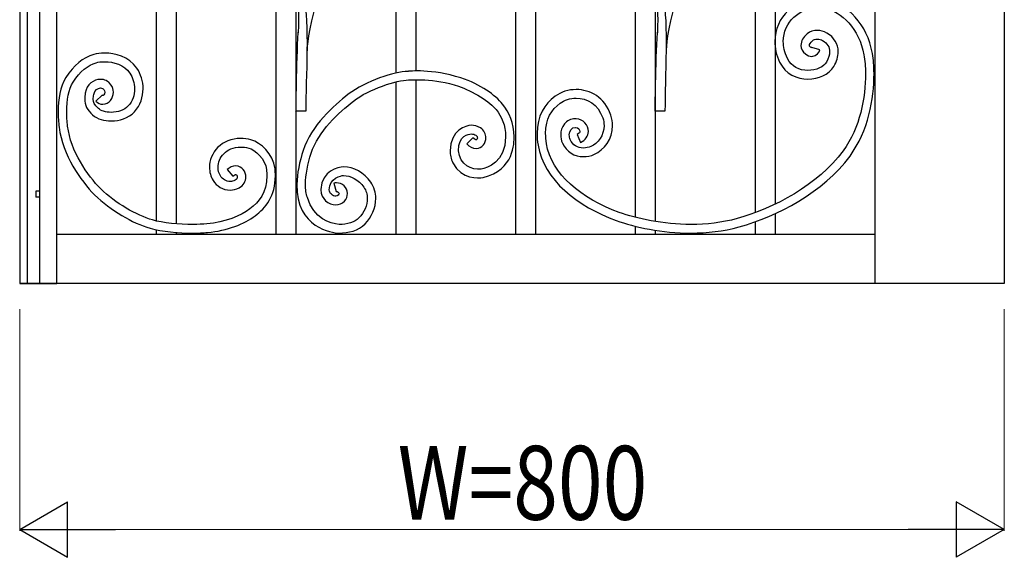
# Model space of a CAD drawing. Units: millimetres. Extents: x 0 to 8410, y 0 to 5940.
# Drawn here: x 5391 to 6191, y 3523 to 3959 of the extents above; entities that cross this region are included whole.
import ezdxf

# ---------------------------------------------------------------- set-up
doc = ezdxf.new("R2010")
doc.units = ezdxf.units.MM
doc.layers.add('YKK_A1', color=4, linetype='Continuous', lineweight=30)
doc.layers.add('YKK_D', color=6, linetype='Continuous', lineweight=13)
doc.styles.add('text-b', font='extslim2.shx', dxfattribs={"width": 0.8, "bigfont": 'extfont2.shx'})

msp = doc.modelspace()

# ---------------------------------------------------------------- linework, layer by layer
at = {"layer": 'YKK_A1'}
for p, q in [((6191.02, 5025), (6191.02, 3745)), ((6086.01, 3745), (6086.01, 4983.64)), ((5391.01, 4930), (5391.01, 3745)), ((5421.01, 3745), (5421.01, 4930)), ((5397.01, 4915), (5397.01, 3745)), ((5407.01, 4915), (5407.01, 3745)), ((6004.72, 4515.07), (6004.72, 3809.37)), ((5988.73, 3802.54), (5988.73, 4511.29)), ((5599.42, 3784.99), (5599.42, 4395)), ((5615.41, 4395), (5615.41, 3784.99)), ((5793.99, 3784.99), (5793.99, 4395)), ((5809.98, 4395), (5809.98, 3784.99)), ((5891.27, 3798.65), (5891.27, 4395)), ((5907.27, 4395), (5907.27, 3795.31)), ((5502.13, 3795.7), (5502.13, 4345)), ((5518.13, 4345), (5518.13, 3793.42)), ((5696.7, 3915.88), (5696.7, 4262.44)), ((5712.7, 4260.65), (5712.7, 3917.59)), ((5696.7, 3784.99), (5696.7, 3908.7)), ((5712.7, 3910.47), (5712.7, 3784.99)), ((5407.01, 3820), (5404.01, 3820)), ((5404.01, 3820), (5404.01, 3815)), ((5407.01, 3815), (5404.01, 3815)), ((6004.72, 3801.64), (6004.72, 3784.99)), ((5988.73, 3784.99), (5988.73, 3795.1)), ((5421.14, 3784.99), (6086.01, 3784.99)), ((5502.13, 3784.99), (5502.13, 3788.54)), ((5503.11, 3788.42), (5503.16, 3788.46)), ((5518.13, 3786.5), (5518.13, 3784.99)), ((5518.32, 3786.5), (5518.37, 3786.44)), ((5541.77, 3784.99), (5600.33, 3784.99)), ((5600.33, 3784.99), (5650.94, 3784.99)), ((5670.94, 3784.99), (5697.93, 3784.99)), ((5891.27, 3784.99), (5891.27, 3791.44)), ((5907.27, 3788.22), (5907.27, 3784.99)), ((6086.93, 3745), (5391.01, 3745)), ((5391.01, 3745), (5421.01, 3745)), ((5419.3, 3745), (5391.15, 3745)), ((5419.3, 3745), (5419.91, 3745)), ((6087.3, 3745), (6086.93, 3745)), ((6191, 3745), (6087.14, 3745))]:
    msp.add_line(p, q, dxfattribs=at)
for points, knots in [([(5615.42, 3990.84), (5618.63, 3985.05), (5620.61, 3979.64), (5621.92, 3975.05), (5626.31, 3959.6), (5623.42, 3911.46), (5623.42, 3885)], [0, 0, 0, 0, 1, 1, 1, 2, 2, 2, 2]), ([(5638.33, 3989.58), (5634.51, 3981.99), (5632.69, 3975.86), (5629.92, 3965.92), (5623.99, 3944.68), (5624.39, 3933.31), (5624.29, 3931.79)], [0, 0, 0, 0, 1, 1, 1, 2, 2, 2, 2]), ([(5907.27, 3990.84), (5910.48, 3985.05), (5912.47, 3979.64), (5913.78, 3975.05), (5918.17, 3959.6), (5915.27, 3911.46), (5915.27, 3885)], [0, 0, 0, 0, 1, 1, 1, 2, 2, 2, 2]), ([(5930.19, 3989.58), (5926.37, 3981.99), (5924.55, 3975.86), (5921.77, 3965.92), (5915.85, 3944.68), (5916.25, 3933.31), (5916.15, 3931.79)], [0, 0, 0, 0, 1, 1, 1, 2, 2, 2, 2]), ([(6039.65, 3976.13), (6039.65, 3976.13), (6039.65, 3976.13), (6039.65, 3976.13), (6021.3, 3976.1), (6004.53, 3961.52), (6004.48, 3941.64)], [9, 9, 9, 9, 10, 10, 10, 11, 11, 11, 11]), ([(6011.43, 3941.64), (6011.43, 3941.64), (6011.43, 3941.64), (6011.43, 3941.64), (6011.45, 3957.27), (6024.88, 3969.13), (6039.65, 3969.13)], [56, 56, 56, 56, 57, 57, 57, 58, 58, 58, 58]), ([(6083.79, 3931.88), (6083.79, 3931.88), (6083.79, 3931.88), (6083.79, 3931.88), (6079.64, 3955.37), (6063.64, 3972.29), (6045.72, 3975.58)], [5, 5, 5, 5, 6, 6, 6, 7, 7, 7, 7]), ([(6044.5, 3968.7), (6044.5, 3968.7), (6044.5, 3968.7), (6044.5, 3968.7), (6058.88, 3966.18), (6073.29, 3951.69), (6076.94, 3930.66)], [60, 60, 60, 60, 61, 61, 61, 62, 62, 62, 62]), ([(5615.41, 3885), (5615.41, 3885), (5615.82, 3924.31), (5617.24, 3948.76), (5617.31, 3949.87), (5617.11, 3947.67), (5617.24, 3948.76)], [1, 1, 1, 1, 2, 2, 2, 3, 3, 3, 3]), ([(5907.27, 3885), (5907.27, 3885), (5907.67, 3924.31), (5909.1, 3948.76), (5909.17, 3949.87), (5908.97, 3947.67), (5909.1, 3948.76)], [1, 1, 1, 1, 2, 2, 2, 3, 3, 3, 3]), ([(6030.94, 3947.79), (6030.94, 3947.79), (6030.94, 3947.79), (6030.94, 3947.79), (6027.71, 3945.1), (6025.74, 3941.89), (6025.72, 3938.38)], [25, 25, 25, 25, 26, 26, 26, 27, 27, 27, 27]), ([(6039.26, 3950.49), (6039.26, 3950.49), (6039.26, 3950.49), (6039.26, 3950.49), (6036.05, 3950.47), (6033.17, 3949.59), (6030.94, 3947.79)], [23, 23, 23, 23, 24, 24, 24, 25, 25, 25, 25]), ([(6046.91, 3948.38), (6046.91, 3948.38), (6046.91, 3948.38), (6046.91, 3948.38), (6044.43, 3949.89), (6041.74, 3950.49), (6039.26, 3950.49)], [21, 21, 21, 21, 22, 22, 22, 23, 23, 23, 23]), ([(6056.01, 3933.17), (6056.01, 3933.17), (6056.01, 3933.17), (6056.01, 3933.17), (6056.07, 3939.36), (6052.66, 3944.98), (6046.91, 3948.38)], [19, 19, 19, 19, 20, 20, 20, 21, 21, 21, 21]), ([(6004.48, 3941.64), (6004.48, 3941.64), (6004.48, 3941.64), (6004.48, 3941.64), (6004.48, 3936.25), (6005.73, 3930.55), (6008.46, 3924.77)], [11, 11, 11, 11, 12, 12, 12, 13, 13, 13, 13]), ([(6014.73, 3927.78), (6014.73, 3927.78), (6014.73, 3927.78), (6014.73, 3927.78), (6012.41, 3932.7), (6011.43, 3937.34), (6011.43, 3941.64)], [54, 54, 54, 54, 55, 55, 55, 56, 56, 56, 56]), ([(6025.72, 3938.38), (6025.72, 3938.38), (6025.72, 3938.38), (6025.72, 3938.38), (6025.69, 3935.56), (6027.19, 3932.95), (6029.37, 3931.38)], [27, 27, 27, 27, 28, 28, 28, 29, 29, 29, 29]), ([(6032.67, 3938.38), (6032.67, 3938.38), (6032.67, 3938.38), (6032.67, 3938.38), (6032.65, 3938.99), (6033.12, 3940.52), (6035.37, 3942.4)], [40, 40, 40, 40, 41, 41, 41, 42, 42, 42, 42]), ([(6033.47, 3937.03), (6033.47, 3937.03), (6033.47, 3937.03), (6033.47, 3937.03), (6032.79, 3937.59), (6032.7, 3937.89), (6032.67, 3938.38)], [38, 38, 38, 38, 39, 39, 39, 40, 40, 40, 40]), ([(6034.42, 3936.48), (6034.42, 3936.48), (6034.42, 3936.48), (6034.42, 3936.48), (6034.23, 3936.55), (6033.93, 3936.7), (6033.47, 3937.03)], [36, 36, 36, 36, 37, 37, 37, 38, 38, 38, 38]), ([(6035.37, 3942.4), (6035.37, 3942.4), (6035.37, 3942.4), (6035.37, 3942.4), (6035.86, 3942.85), (6037.49, 3943.52), (6039.26, 3943.5)], [42, 42, 42, 42, 43, 43, 43, 44, 44, 44, 44]), ([(6039.26, 3943.5), (6039.26, 3943.5), (6039.26, 3943.5), (6039.26, 3943.5), (6040.63, 3943.5), (6042.05, 3943.16), (6043.32, 3942.38)], [44, 44, 44, 44, 45, 45, 45, 46, 46, 46, 46]), ([(6043.32, 3942.38), (6043.32, 3942.38), (6043.32, 3942.38), (6043.32, 3942.38), (6047.42, 3939.82), (6049, 3936.89), (6049.06, 3933.17)], [46, 46, 46, 46, 47, 47, 47, 48, 48, 48, 48]), ([(5451.07, 3930.96), (5451.07, 3930.96), (5451.07, 3930.96), (5451.07, 3930.96), (5442.28, 3928.41), (5434.74, 3922.11), (5428.47, 3912.23)], [121, 121, 121, 121, 122, 122, 122, 123, 123, 123, 123]), ([(5459.91, 3932.1), (5459.91, 3932.1), (5459.91, 3932.1), (5459.91, 3932.1), (5456.57, 3932.1), (5453.56, 3931.68), (5451.07, 3930.96)], [119, 119, 119, 119, 120, 120, 120, 121, 121, 121, 121]), ([(5486.16, 3919.73), (5486.16, 3919.73), (5486.16, 3919.73), (5486.16, 3919.73), (5479.5, 3929.32), (5468.45, 3932.1), (5459.91, 3932.1)], [117, 117, 117, 117, 118, 118, 118, 119, 119, 119, 119]), ([(6029.37, 3931.38), (6029.37, 3931.38), (6029.37, 3931.38), (6029.37, 3931.38), (6031.05, 3930.14), (6032.83, 3929.4), (6034.69, 3929.4)], [29, 29, 29, 29, 30, 30, 30, 31, 31, 31, 31]), ([(6041.17, 3934.75), (6041.17, 3934.75), (6034.47, 3936.61), (6034.47, 3936.61), (6034.46, 3936.57), (6034.44, 3936.52), (6034.42, 3936.48)], [34, 34, 34, 34, 35, 35, 35, 36, 36, 36, 36]), ([(6034.69, 3929.4), (6034.69, 3929.4), (6034.69, 3929.4), (6034.69, 3929.4), (6038.83, 3929.51), (6040.69, 3932.81), (6041.17, 3934.75)], [31, 31, 31, 31, 32, 32, 32, 33, 33, 33, 33]), ([(6049.06, 3933.17), (6049.06, 3933.17), (6049.06, 3933.17), (6049.06, 3933.17), (6049.06, 3930.78), (6048.28, 3927.94), (6046.47, 3924.8)], [48, 48, 48, 48, 49, 49, 49, 50, 50, 50, 50]), ([(6052.48, 3921.29), (6052.48, 3921.29), (6052.48, 3921.29), (6052.48, 3921.29), (6054.76, 3925.24), (6056.01, 3929.25), (6056.01, 3933.17)], [17, 17, 17, 17, 18, 18, 18, 19, 19, 19, 19]), ([(6076.94, 3930.66), (6076.94, 3930.66), (6076.94, 3930.66), (6076.94, 3930.66), (6077.75, 3926.12), (6078.18, 3921.03), (6078.18, 3915.61)], [62, 62, 62, 62, 63, 63, 63, 64, 64, 64, 64]), ([(6085.13, 3915.61), (6085.13, 3915.61), (6085.13, 3915.61), (6085.13, 3915.61), (6085.13, 3921.41), (6084.67, 3926.88), (6083.79, 3931.88)], [3, 3, 3, 3, 4, 4, 4, 5, 5, 5, 5]), ([(5434.35, 3908.46), (5434.35, 3908.46), (5434.35, 3908.46), (5434.35, 3908.46), (5440.06, 3917.39), (5446.19, 3922.24), (5453.03, 3924.24)], [64, 64, 64, 64, 65, 65, 65, 66, 66, 66, 66]), ([(5453.03, 3924.24), (5453.03, 3924.24), (5453.03, 3924.24), (5453.03, 3924.24), (5454.71, 3924.74), (5457.18, 3925.11), (5459.91, 3925.11)], [66, 66, 66, 66, 67, 67, 67, 68, 68, 68, 68]), ([(5459.91, 3925.11), (5459.91, 3925.11), (5459.91, 3925.11), (5459.91, 3925.11), (5467.09, 3925.11), (5475.73, 3922.67), (5480.42, 3915.75)], [68, 68, 68, 68, 69, 69, 69, 70, 70, 70, 70]), ([(6008.46, 3924.77), (6008.46, 3924.77), (6008.46, 3924.77), (6008.46, 3924.77), (6013.1, 3914.95), (6022.65, 3910.93), (6031.33, 3910.98)], [13, 13, 13, 13, 14, 14, 14, 15, 15, 15, 15]), ([(6031.33, 3917.98), (6031.33, 3917.98), (6031.33, 3917.98), (6031.33, 3917.98), (6024.52, 3918.04), (6018.05, 3920.83), (6014.73, 3927.78)], [52, 52, 52, 52, 53, 53, 53, 54, 54, 54, 54]), ([(6046.47, 3924.8), (6046.47, 3924.8), (6046.47, 3924.8), (6046.47, 3924.8), (6044.53, 3921.17), (6038.08, 3917.91), (6031.33, 3917.98)], [50, 50, 50, 50, 51, 51, 51, 52, 52, 52, 52]), ([(6031.33, 3910.98), (6031.33, 3910.98), (6031.33, 3910.98), (6031.33, 3910.98), (6040, 3911.05), (6048.44, 3914.53), (6052.48, 3921.29)], [15, 15, 15, 15, 16, 16, 16, 17, 17, 17, 17]), ([(5480.42, 3915.75), (5480.42, 3915.75), (5480.42, 3915.75), (5480.42, 3915.75), (5482.74, 3912.41), (5484.2, 3907.75), (5484.19, 3903.05)], [70, 70, 70, 70, 71, 71, 71, 72, 72, 72, 72]), ([(5491.17, 3903.05), (5491.17, 3903.05), (5491.17, 3903.05), (5491.17, 3903.05), (5491.17, 3909.16), (5489.37, 3915.08), (5486.16, 3919.73)], [115, 115, 115, 115, 116, 116, 116, 117, 117, 117, 117]), ([(5706.51, 3917.27), (5706.51, 3917.27), (5706.51, 3917.27), (5706.51, 3917.27), (5695.18, 3916.91), (5672.38, 3909.71), (5657.88, 3898.61)], [99, 99, 99, 99, 100, 100, 100, 101, 101, 101, 101]), ([(5783.33, 3890.61), (5783.33, 3890.61), (5783.33, 3890.61), (5783.33, 3890.61), (5777.27, 3898), (5765.63, 3906.67), (5749.44, 3911.87), (5725.53, 3919.56), (5707.13, 3917.29), (5706.51, 3917.27)], [96, 96, 96, 96, 97, 97, 97, 98, 98, 98, 99, 99, 99, 99]), ([(6078.18, 3915.61), (6078.18, 3915.61), (6078.18, 3915.61), (6078.18, 3915.61), (6078.19, 3895.79), (6073.9, 3871.69), (6060.01, 3852.6)], [64, 64, 64, 64, 65, 65, 65, 66, 66, 66, 66]), ([(6065.62, 3848.47), (6065.62, 3848.47), (6065.62, 3848.47), (6065.62, 3848.47), (6080.58, 3869.1), (6085.11, 3894.47), (6085.13, 3915.61)], [1, 1, 1, 1, 2, 2, 2, 3, 3, 3, 3]), ([(5428.47, 3912.23), (5428.47, 3912.23), (5428.47, 3912.23), (5428.47, 3912.23), (5423.69, 3904.66), (5422.17, 3894.62), (5422.15, 3884.53)], [123, 123, 123, 123, 124, 124, 124, 125, 125, 125, 125]), ([(5429.12, 3884.53), (5429.12, 3884.53), (5429.12, 3884.53), (5429.12, 3884.53), (5429.1, 3893.88), (5430.72, 3902.83), (5434.35, 3908.46)], [62, 62, 62, 62, 63, 63, 63, 64, 64, 64, 64]), ([(5456.58, 3910.77), (5456.58, 3910.77), (5456.58, 3910.77), (5456.58, 3910.77), (5451.04, 3910.81), (5445.29, 3906.68), (5444.14, 3899.66)], [103, 103, 103, 103, 104, 104, 104, 105, 105, 105, 105]), ([(5465.07, 3906.42), (5465.07, 3906.42), (5465.07, 3906.42), (5465.07, 3906.42), (5463.06, 3909.4), (5459.72, 3910.81), (5456.58, 3910.77)], [101, 101, 101, 101, 102, 102, 102, 103, 103, 103, 103]), ([(5467, 3900.33), (5467, 3900.33), (5467, 3900.33), (5467, 3900.33), (5467.01, 3902.36), (5466.39, 3904.54), (5465.07, 3906.42)], [99, 99, 99, 99, 100, 100, 100, 101, 101, 101, 101]), ([(5662.08, 3893.05), (5662.08, 3893.05), (5662.08, 3893.05), (5662.08, 3893.05), (5674.66, 3902.98), (5697.72, 3910.2), (5706.71, 3910.27)], [53, 53, 53, 53, 54, 54, 54, 55, 55, 55, 55]), ([(5706.71, 3910.27), (5706.71, 3910.27), (5706.71, 3910.27), (5706.71, 3910.27), (5707.23, 3910.29), (5728.59, 3911.96), (5747.39, 3905.19)], [55, 55, 55, 55, 56, 56, 56, 57, 57, 57, 57]), ([(5747.39, 3905.19), (5747.39, 3905.19), (5747.39, 3905.19), (5747.39, 3905.19), (5758.81, 3901.7), (5773.65, 3891.77), (5777.98, 3886.19)], [57, 57, 57, 57, 58, 58, 58, 59, 59, 59, 59]), ([(5444.14, 3899.66), (5444.14, 3899.66), (5444.14, 3899.66), (5444.14, 3899.66), (5443.88, 3897.98), (5443.69, 3896.39), (5443.69, 3894.79)], [105, 105, 105, 105, 106, 106, 106, 107, 107, 107, 107]), ([(5450.66, 3894.79), (5450.66, 3894.79), (5450.66, 3894.79), (5450.66, 3894.79), (5450.66, 3895.82), (5450.79, 3897.07), (5451.03, 3898.54)], [80, 80, 80, 80, 81, 81, 81, 82, 82, 82, 82]), ([(5451.03, 3898.54), (5451.03, 3898.54), (5451.03, 3898.54), (5451.03, 3898.54), (5451.63, 3902.16), (5454.33, 3903.74), (5456.58, 3903.78)], [82, 82, 82, 82, 83, 83, 83, 84, 84, 84, 84]), ([(5457.94, 3897.94), (5457.94, 3897.94), (5452.85, 3893.17), (5452.85, 3893.17), (5454.33, 3891.53), (5456.43, 3890.53), (5458.49, 3890.55)], [95, 95, 95, 95, 96, 96, 96, 97, 97, 97, 97]), ([(5456.58, 3903.78), (5456.58, 3903.78), (5456.58, 3903.78), (5456.58, 3903.78), (5457.86, 3903.75), (5458.71, 3903.33), (5459.33, 3902.44)], [84, 84, 84, 84, 85, 85, 85, 86, 86, 86, 86]), ([(5458.49, 3897.55), (5458.49, 3897.55), (5458.49, 3897.55), (5458.49, 3897.55), (5458.47, 3897.58), (5458.43, 3897.46), (5457.94, 3897.94)], [92, 92, 92, 92, 93, 93, 93, 94, 94, 94, 94]), ([(5458.49, 3890.55), (5458.49, 3890.55), (5458.49, 3890.55), (5458.49, 3890.55), (5463.81, 3890.81), (5466.92, 3895.43), (5467, 3900.33)], [97, 97, 97, 97, 98, 98, 98, 99, 99, 99, 99]), ([(5459.28, 3898.13), (5459.28, 3898.13), (5459.28, 3898.13), (5459.28, 3898.13), (5458.84, 3897.6), (5458.5, 3897.55), (5458.49, 3897.55)], [90, 90, 90, 90, 91, 91, 91, 92, 92, 92, 92]), ([(5460.03, 3900.33), (5460.03, 3900.33), (5460.03, 3900.33), (5460.03, 3900.33), (5460.03, 3899.49), (5459.7, 3898.64), (5459.28, 3898.13)], [88, 88, 88, 88, 89, 89, 89, 90, 90, 90, 90]), ([(5459.33, 3902.44), (5459.33, 3902.44), (5459.33, 3902.44), (5459.33, 3902.44), (5459.85, 3901.69), (5460.03, 3901), (5460.03, 3900.33)], [86, 86, 86, 86, 87, 87, 87, 88, 88, 88, 88]), ([(5484.19, 3903.05), (5484.19, 3903.05), (5484.19, 3903.05), (5484.19, 3903.05), (5484.19, 3898.05), (5482.63, 3893.1), (5479.05, 3889.22)], [72, 72, 72, 72, 73, 73, 73, 74, 74, 74, 74]), ([(5484.18, 3884.47), (5484.18, 3884.47), (5484.18, 3884.47), (5484.18, 3884.47), (5489.1, 3889.82), (5491.18, 3896.6), (5491.17, 3903.05)], [113, 113, 113, 113, 114, 114, 114, 115, 115, 115, 115]), ([(5657.88, 3898.61), (5657.88, 3898.61), (5657.88, 3898.61), (5657.88, 3898.61), (5646.03, 3889.32), (5628.01, 3873.48), (5621.2, 3852.92)], [101, 101, 101, 101, 102, 102, 102, 103, 103, 103, 103]), ([(5826.01, 3897.04), (5826.01, 3897.04), (5826.01, 3897.04), (5826.01, 3897.04), (5817.38, 3890.68), (5811.24, 3880.94), (5811.33, 3866.89)], [126, 126, 126, 126, 127, 127, 127, 128, 128, 128, 128]), ([(5843.07, 3902.47), (5843.07, 3902.47), (5843.07, 3902.47), (5843.07, 3902.47), (5836.83, 3902.46), (5830.77, 3900.6), (5826.01, 3897.04)], [124, 124, 124, 124, 125, 125, 125, 126, 126, 126, 126]), ([(5871.26, 3881.72), (5871.26, 3881.72), (5871.26, 3881.72), (5871.26, 3881.72), (5866.45, 3896.08), (5854.27, 3902.55), (5843.07, 3902.47)], [122, 122, 122, 122, 123, 123, 123, 124, 124, 124, 124]), ([(5443.69, 3894.79), (5443.69, 3894.79), (5443.69, 3894.79), (5443.69, 3894.79), (5443.58, 3890.02), (5445.79, 3885.64), (5450.16, 3881.85)], [107, 107, 107, 107, 108, 108, 108, 109, 109, 109, 109]), ([(5454.81, 3887.07), (5454.81, 3887.07), (5454.81, 3887.07), (5454.81, 3887.07), (5451.27, 3890.42), (5450.77, 3891.82), (5450.66, 3894.79)], [78, 78, 78, 78, 79, 79, 79, 80, 80, 80, 80]), ([(5479.05, 3889.22), (5479.05, 3889.22), (5479.05, 3889.22), (5479.05, 3889.22), (5475.85, 3885.7), (5470.48, 3883.92), (5465.29, 3883.93)], [74, 74, 74, 74, 75, 75, 75, 76, 76, 76, 76]), ([(5627.76, 3850.73), (5627.76, 3850.73), (5627.76, 3850.73), (5627.76, 3850.73), (5633.41, 3868.37), (5650.34, 3884.01), (5662.08, 3893.05)], [51, 51, 51, 51, 52, 52, 52, 53, 53, 53, 53]), ([(5792.67, 3864.09), (5792.67, 3864.09), (5792.67, 3864.09), (5792.67, 3864.09), (5792.69, 3875.26), (5788.63, 3884.04), (5783.33, 3890.61)], [94, 94, 94, 94, 95, 95, 95, 96, 96, 96, 96]), ([(5818.28, 3866.89), (5818.28, 3866.89), (5818.28, 3866.89), (5818.28, 3866.89), (5818.37, 3878.97), (5822.91, 3885.88), (5830.16, 3891.43)], [76, 76, 76, 76, 77, 77, 77, 78, 78, 78, 78]), ([(5830.16, 3891.43), (5830.16, 3891.43), (5830.16, 3891.43), (5830.16, 3891.43), (5833.53, 3893.97), (5838.22, 3895.47), (5843.07, 3895.47)], [78, 78, 78, 78, 79, 79, 79, 80, 80, 80, 80]), ([(5843.07, 3895.47), (5843.07, 3895.47), (5843.07, 3895.47), (5843.07, 3895.47), (5851.85, 3895.38), (5860.74, 3890.9), (5864.69, 3879.44)], [80, 80, 80, 80, 81, 81, 81, 82, 82, 82, 82]), ([(5422.15, 3884.53), (5422.15, 3884.53), (5422.15, 3884.53), (5422.15, 3884.53), (5422.15, 3880.26), (5422.43, 3875.97), (5422.92, 3871.85)], [125, 125, 125, 125, 126, 126, 126, 127, 127, 127, 127]), ([(5429.86, 3872.69), (5429.86, 3872.69), (5429.86, 3872.69), (5429.86, 3872.69), (5429.39, 3876.55), (5429.12, 3880.57), (5429.12, 3884.53)], [60, 60, 60, 60, 61, 61, 61, 62, 62, 62, 62]), ([(5450.16, 3881.85), (5450.16, 3881.85), (5450.16, 3881.85), (5450.16, 3881.85), (5454, 3878.48), (5459.51, 3876.97), (5465.29, 3876.93)], [109, 109, 109, 109, 110, 110, 110, 111, 111, 111, 111]), ([(5465.29, 3883.93), (5465.29, 3883.93), (5465.29, 3883.93), (5465.29, 3883.93), (5460.84, 3883.89), (5456.67, 3885.33), (5454.81, 3887.07)], [76, 76, 76, 76, 77, 77, 77, 78, 78, 78, 78]), ([(5465.29, 3876.93), (5465.29, 3876.93), (5465.29, 3876.93), (5465.29, 3876.93), (5471.94, 3876.95), (5479.15, 3879.06), (5484.18, 3884.47)], [111, 111, 111, 111, 112, 112, 112, 113, 113, 113, 113]), ([(5777.98, 3886.19), (5777.98, 3886.19), (5777.98, 3886.19), (5777.98, 3886.19), (5782.49, 3880.54), (5785.75, 3873.54), (5785.77, 3864.09)], [59, 59, 59, 59, 60, 60, 60, 61, 61, 61, 61]), ([(5872.71, 3873.15), (5872.71, 3873.15), (5872.71, 3873.15), (5872.71, 3873.15), (5872.72, 3875.92), (5872.26, 3878.82), (5871.26, 3881.72)], [120, 120, 120, 120, 121, 121, 121, 122, 122, 122, 122]), ([(5456.7, 3821.93), (5456.7, 3821.93), (5456.7, 3821.93), (5456.7, 3821.93), (5446.15, 3832.28), (5432.17, 3852.74), (5429.86, 3872.69)], [58, 58, 58, 58, 59, 59, 59, 60, 60, 60, 60]), ([(5757.88, 3873.41), (5757.88, 3873.41), (5757.88, 3873.41), (5757.88, 3873.41), (5753.44, 3873.41), (5741.16, 3869.63), (5740.57, 3852.75)], [86, 86, 86, 86, 87, 87, 87, 88, 88, 88, 88]), ([(5765.24, 3871.31), (5765.24, 3871.31), (5765.24, 3871.31), (5765.24, 3871.31), (5762.94, 3872.73), (5760.38, 3873.42), (5757.88, 3873.41)], [84, 84, 84, 84, 85, 85, 85, 86, 86, 86, 86]), ([(5833.55, 3874.54), (5833.55, 3874.54), (5833.55, 3874.54), (5833.55, 3874.54), (5831.54, 3872.04), (5830.55, 3868.87), (5830.55, 3865.59)], [110, 110, 110, 110, 111, 111, 111, 112, 112, 112, 112]), ([(5842.32, 3878.69), (5842.32, 3878.69), (5842.32, 3878.69), (5842.32, 3878.69), (5838.72, 3878.72), (5835.54, 3877.03), (5833.55, 3874.54)], [108, 108, 108, 108, 109, 109, 109, 110, 110, 110, 110]), ([(5843.11, 3878.66), (5843.11, 3878.66), (5843.11, 3878.66), (5843.11, 3878.66), (5842.88, 3878.68), (5842.63, 3878.69), (5842.32, 3878.69)], [106, 106, 106, 106, 107, 107, 107, 108, 108, 108, 108]), ([(5853.04, 3868.49), (5853.04, 3868.49), (5853.04, 3868.49), (5853.04, 3868.49), (5852.98, 3873.75), (5848.78, 3878.28), (5843.11, 3878.66)], [104, 104, 104, 104, 105, 105, 105, 106, 106, 106, 106]), ([(5865.76, 3873.15), (5865.76, 3873.15), (5865.76, 3873.15), (5865.76, 3873.15), (5865.82, 3865.26), (5860.46, 3858.56), (5855.11, 3856.28)], [84, 84, 84, 84, 85, 85, 85, 86, 86, 86, 86]), ([(5857.87, 3849.85), (5857.87, 3849.85), (5857.87, 3849.85), (5857.87, 3849.85), (5865.76, 3853.34), (5872.64, 3862.11), (5872.71, 3873.15)], [118, 118, 118, 118, 119, 119, 119, 120, 120, 120, 120]), ([(5864.69, 3879.44), (5864.69, 3879.44), (5864.69, 3879.44), (5864.69, 3879.44), (5865.44, 3877.27), (5865.76, 3875.17), (5865.76, 3873.15)], [82, 82, 82, 82, 83, 83, 83, 84, 84, 84, 84]), ([(5422.92, 3871.85), (5422.92, 3871.85), (5422.92, 3871.85), (5422.92, 3871.85), (5425.7, 3849.36), (5440.39, 3828.3), (5451.8, 3816.94)], [127, 127, 127, 127, 128, 128, 128, 129, 129, 129, 129]), ([(5747.47, 3852.75), (5747.47, 3852.75), (5747.47, 3852.75), (5747.47, 3852.75), (5747.48, 3865.36), (5755.6, 3866.42), (5757.88, 3866.41)], [64, 64, 64, 64, 65, 65, 65, 66, 66, 66, 66]), ([(5757.88, 3866.41), (5757.88, 3866.41), (5757.88, 3866.41), (5757.88, 3866.41), (5759.17, 3866.41), (5760.44, 3866.07), (5761.66, 3865.32)], [66, 66, 66, 66, 67, 67, 67, 68, 68, 68, 68]), ([(5761.66, 3865.32), (5761.66, 3865.32), (5761.66, 3865.32), (5761.66, 3865.32), (5762.54, 3864.75), (5762.76, 3864.15), (5762.8, 3863.31)], [68, 68, 68, 68, 69, 69, 69, 70, 70, 70, 70]), ([(5769.7, 3863.31), (5769.7, 3863.31), (5769.7, 3863.31), (5769.7, 3863.31), (5769.74, 3866.21), (5768.29, 3869.48), (5765.24, 3871.31)], [82, 82, 82, 82, 83, 83, 83, 84, 84, 84, 84]), ([(5811.33, 3866.89), (5811.33, 3866.89), (5811.33, 3866.89), (5811.33, 3866.89), (5811.33, 3863.91), (5811.59, 3860.74), (5812.12, 3857.33)], [128, 128, 128, 128, 129, 129, 129, 130, 130, 130, 130]), ([(5818.99, 3858.42), (5818.99, 3858.42), (5818.99, 3858.42), (5818.99, 3858.42), (5818.5, 3861.5), (5818.28, 3864.32), (5818.28, 3866.89)], [74, 74, 74, 74, 75, 75, 75, 76, 76, 76, 76]), ([(5830.55, 3865.59), (5830.55, 3865.59), (5830.55, 3865.59), (5830.55, 3865.59), (5830.55, 3863.43), (5830.98, 3861.2), (5831.89, 3859.04)], [112, 112, 112, 112, 113, 113, 113, 114, 114, 114, 114]), ([(5837.5, 3865.59), (5837.5, 3865.59), (5837.5, 3865.59), (5837.5, 3865.59), (5837.64, 3869.42), (5839.49, 3871.69), (5842.32, 3871.7)], [92, 92, 92, 92, 93, 93, 93, 94, 94, 94, 94]), ([(5838.28, 3861.79), (5838.28, 3861.79), (5838.28, 3861.79), (5838.28, 3861.79), (5837.74, 3863.07), (5837.5, 3864.37), (5837.5, 3865.59)], [90, 90, 90, 90, 91, 91, 91, 92, 92, 92, 92]), ([(5842.32, 3871.7), (5842.32, 3871.7), (5842.32, 3871.7), (5842.32, 3871.7), (5842.35, 3871.7), (5842.46, 3871.69), (5842.66, 3871.68)], [94, 94, 94, 94, 95, 95, 95, 96, 96, 96, 96]), ([(5842.66, 3871.68), (5842.66, 3871.68), (5842.66, 3871.68), (5842.66, 3871.68), (5844.73, 3871.61), (5846.15, 3869.73), (5846.09, 3868.49)], [96, 96, 96, 96, 97, 97, 97, 98, 98, 98, 98]), ([(5846.09, 3868.49), (5846.09, 3868.49), (5846.09, 3868.49), (5846.09, 3868.49), (5846.01, 3867.74), (5845.94, 3866.99), (5843.81, 3866)], [98, 98, 98, 98, 99, 99, 99, 100, 100, 100, 100]), ([(5843.81, 3865.99), (5843.81, 3865.99), (5846.5, 3859.54), (5846.5, 3859.54), (5850.6, 3861.16), (5853.12, 3864.85), (5853.04, 3868.49)], [102, 102, 102, 102, 103, 103, 103, 104, 104, 104, 104]), ([(5570.54, 3862.78), (5570.54, 3862.78), (5570.54, 3862.78), (5570.54, 3862.78), (5562.94, 3862.77), (5556.27, 3859.98), (5551.93, 3855.54)], [9, 9, 9, 9, 10, 10, 10, 11, 11, 11, 11]), ([(5578.78, 3861.68), (5578.78, 3861.68), (5578.78, 3861.68), (5578.78, 3861.68), (5575.97, 3862.44), (5573.2, 3862.78), (5570.54, 3862.78)], [7, 7, 7, 7, 8, 8, 8, 9, 9, 9, 9]), ([(5598.36, 3838.09), (5598.36, 3838.09), (5598.36, 3838.09), (5598.36, 3838.09), (5596.91, 3850.45), (5586.8, 3859.34), (5578.78, 3861.68)], [5, 5, 5, 5, 6, 6, 6, 7, 7, 7, 7]), ([(5785.77, 3864.09), (5785.77, 3864.09), (5785.77, 3864.09), (5785.77, 3864.09), (5785.7, 3843.61), (5770.85, 3838.65), (5765.81, 3837.93), (5758.21, 3836.85), (5748.51, 3841.26), (5747.47, 3852.75)], [61, 61, 61, 61, 62, 62, 62, 63, 63, 63, 64, 64, 64, 64]), ([(5759.1, 3863.25), (5759.1, 3863.25), (5754.13, 3858.39), (5754.13, 3858.39), (5756.44, 3855.97), (5759.05, 3854.53), (5761.79, 3854.53)], [78, 78, 78, 78, 79, 79, 79, 80, 80, 80, 80]), ([(5761.79, 3861.52), (5761.79, 3861.52), (5761.79, 3861.52), (5761.79, 3861.52), (5761.55, 3861.52), (5760.62, 3861.67), (5759.11, 3863.25)], [74, 74, 74, 74, 75, 75, 75, 76, 76, 76, 76]), ([(5761.79, 3854.53), (5761.79, 3854.53), (5761.79, 3854.53), (5761.79, 3854.53), (5766.94, 3854.65), (5769.69, 3859.23), (5769.7, 3863.31)], [80, 80, 80, 80, 81, 81, 81, 82, 82, 82, 82]), ([(5762.33, 3861.84), (5762.33, 3861.84), (5762.33, 3861.84), (5762.33, 3861.84), (5762.07, 3861.55), (5762.01, 3861.55), (5761.79, 3861.52)], [72, 72, 72, 72, 73, 73, 73, 74, 74, 74, 74]), ([(5762.8, 3863.31), (5762.8, 3863.31), (5762.8, 3863.31), (5762.8, 3863.31), (5762.8, 3862.73), (5762.58, 3862.13), (5762.33, 3861.84)], [70, 70, 70, 70, 71, 71, 71, 72, 72, 72, 72]), ([(5767.4, 3830.99), (5767.4, 3830.99), (5767.4, 3830.99), (5767.4, 3830.99), (5792.9, 3836.85), (5792.67, 3859.8), (5792.67, 3864.09)], [92, 92, 92, 92, 93, 93, 93, 94, 94, 94, 94]), ([(5812.12, 3857.33), (5812.12, 3857.33), (5812.12, 3857.33), (5812.12, 3857.33), (5816.75, 3829.01), (5844.01, 3807.57), (5875.69, 3796.1)], [130, 130, 130, 130, 131, 131, 131, 132, 132, 132, 132]), ([(5878.03, 3802.69), (5878.03, 3802.69), (5878.03, 3802.69), (5878.03, 3802.69), (5847.57, 3813.61), (5822.65, 3834.24), (5818.99, 3858.42)], [72, 72, 72, 72, 73, 73, 73, 74, 74, 74, 74]), ([(5831.89, 3859.04), (5831.89, 3859.04), (5831.89, 3859.04), (5831.89, 3859.04), (5834.99, 3851.76), (5841.96, 3847.92), (5849.04, 3847.98)], [114, 114, 114, 114, 115, 115, 115, 116, 116, 116, 116]), ([(5849.04, 3854.97), (5849.04, 3854.97), (5849.04, 3854.97), (5849.04, 3854.97), (5844.26, 3855.03), (5840.25, 3857.27), (5838.28, 3861.79)], [88, 88, 88, 88, 89, 89, 89, 90, 90, 90, 90]), ([(5551.93, 3855.54), (5551.93, 3855.54), (5551.93, 3855.54), (5551.93, 3855.54), (5547.3, 3850.77), (5545.06, 3844.98), (5545.07, 3839.43)], [11, 11, 11, 11, 12, 12, 12, 13, 13, 13, 13]), ([(5552.05, 3839.43), (5552.05, 3839.43), (5552.05, 3839.43), (5552.05, 3839.43), (5552.05, 3843.12), (5553.47, 3847.07), (5556.94, 3850.66)], [38, 38, 38, 38, 39, 39, 39, 40, 40, 40, 40]), ([(5556.94, 3850.66), (5556.94, 3850.66), (5556.94, 3850.66), (5556.94, 3850.66), (5559.72, 3853.55), (5564.68, 3855.8), (5570.54, 3855.79)], [40, 40, 40, 40, 41, 41, 41, 42, 42, 42, 42]), ([(5570.54, 3855.79), (5570.54, 3855.79), (5570.54, 3855.79), (5570.54, 3855.79), (5572.6, 3855.79), (5574.75, 3855.52), (5576.97, 3854.92)], [42, 42, 42, 42, 43, 43, 43, 44, 44, 44, 44]), ([(5576.97, 3854.92), (5576.97, 3854.92), (5576.97, 3854.92), (5576.97, 3854.92), (5581.88, 3853.8), (5590.87, 3845.81), (5591.42, 3837.41)], [44, 44, 44, 44, 45, 45, 45, 46, 46, 46, 46]), ([(5621.2, 3852.92), (5621.2, 3852.92), (5621.2, 3852.92), (5621.2, 3852.92), (5618.36, 3844.16), (5616.17, 3834.41), (5616.17, 3825.39)], [103, 103, 103, 103, 104, 104, 104, 105, 105, 105, 105]), ([(5623.07, 3825.39), (5623.07, 3825.39), (5623.07, 3825.39), (5623.07, 3825.39), (5623.06, 3833.26), (5625.05, 3842.45), (5627.76, 3850.73)], [49, 49, 49, 49, 50, 50, 50, 51, 51, 51, 51]), ([(5740.57, 3852.75), (5740.57, 3852.75), (5740.57, 3852.75), (5740.57, 3852.75), (5740.57, 3849.64), (5741.29, 3846.33), (5742.84, 3842.9)], [88, 88, 88, 88, 89, 89, 89, 90, 90, 90, 90]), ([(5855.11, 3856.28), (5855.11, 3856.28), (5855.11, 3856.28), (5855.11, 3856.28), (5853.09, 3855.4), (5851.02, 3854.97), (5849.04, 3854.97)], [86, 86, 86, 86, 87, 87, 87, 88, 88, 88, 88]), ([(5849.04, 3847.98), (5849.04, 3847.98), (5849.04, 3847.98), (5849.04, 3847.98), (5852, 3847.98), (5855.01, 3848.6), (5857.87, 3849.85)], [116, 116, 116, 116, 117, 117, 117, 118, 118, 118, 118]), ([(6060.01, 3852.6), (6060.01, 3852.6), (6060.01, 3852.6), (6060.01, 3852.6), (6040.07, 3825.04), (6003.18, 3805.79), (5973.81, 3797.66)], [66, 66, 66, 66, 67, 67, 67, 68, 68, 68, 68]), ([(5742.84, 3842.9), (5742.84, 3842.9), (5742.84, 3842.9), (5742.84, 3842.9), (5750.27, 3828.91), (5763.65, 3830.82), (5767.4, 3830.99)], [90, 90, 90, 90, 91, 91, 91, 92, 92, 92, 92]), ([(5545.07, 3839.43), (5545.07, 3839.43), (5545.07, 3839.43), (5545.07, 3839.43), (5545.07, 3835.57), (5546.13, 3831.84), (5548.1, 3828.62)], [13, 13, 13, 13, 14, 14, 14, 15, 15, 15, 15]), ([(5554.04, 3832.3), (5554.04, 3832.3), (5554.04, 3832.3), (5554.04, 3832.3), (5552.75, 3834.4), (5552.05, 3836.86), (5552.05, 3839.43)], [36, 36, 36, 36, 37, 37, 37, 38, 38, 38, 38]), ([(5566.47, 3840.39), (5566.47, 3840.39), (5566.47, 3840.39), (5566.47, 3840.39), (5564.01, 3840.39), (5561.62, 3839.29), (5559.42, 3837.4)], [23, 23, 23, 23, 24, 24, 24, 25, 25, 25, 25]), ([(5559.42, 3837.4), (5559.42, 3837.4), (5563.95, 3832.09), (5563.95, 3832.09), (5565.31, 3833.24), (5566.16, 3833.39), (5566.47, 3833.39)], [26, 26, 26, 26, 27, 27, 27, 28, 28, 28, 28]), ([(5574.65, 3831.43), (5574.65, 3831.43), (5574.65, 3831.43), (5574.65, 3831.43), (5574.65, 3835.62), (5571.76, 3840.31), (5566.47, 3840.39)], [21, 21, 21, 21, 22, 22, 22, 23, 23, 23, 23]), ([(5566.47, 3833.39), (5566.47, 3833.39), (5566.47, 3833.39), (5566.47, 3833.39), (5566.89, 3833.39), (5567.59, 3832.9), (5567.68, 3831.43)], [28, 28, 28, 28, 29, 29, 29, 30, 30, 30, 30]), ([(5591.42, 3837.41), (5591.42, 3837.41), (5591.42, 3837.41), (5591.42, 3837.41), (5591.59, 3835.7), (5591.67, 3834.07), (5591.67, 3832.53)], [46, 46, 46, 46, 47, 47, 47, 48, 48, 48, 48]), ([(5598.64, 3832.53), (5598.64, 3832.53), (5598.64, 3832.53), (5598.64, 3832.53), (5598.64, 3834.32), (5598.56, 3836.17), (5598.36, 3838.09)], [3, 3, 3, 3, 4, 4, 4, 5, 5, 5, 5]), ([(5676.16, 3827.32), (5676.16, 3827.32), (5676.16, 3827.32), (5676.16, 3827.32), (5670.74, 3835.03), (5662.04, 3839.75), (5654.32, 3839.64), (5649.46, 3839.57), (5636.57, 3836.89), (5635.59, 3821.36)], [3, 3, 3, 3, 4, 4, 4, 5, 5, 5, 6, 6, 6, 6]), ([(5654.06, 3832.66), (5654.06, 3832.66), (5654.06, 3832.66), (5654.06, 3832.66), (5659.32, 3832.73), (5666.56, 3829.12), (5670.51, 3823.29)], [37, 37, 37, 37, 38, 38, 38, 39, 39, 39, 39]), ([(5548.1, 3828.62), (5548.1, 3828.62), (5548.1, 3828.62), (5548.1, 3828.62), (5550.96, 3824.05), (5556.07, 3820.85), (5561.92, 3820.83)], [15, 15, 15, 15, 16, 16, 16, 17, 17, 17, 17]), ([(5561.92, 3827.83), (5561.92, 3827.83), (5561.92, 3827.83), (5561.92, 3827.83), (5558.74, 3827.8), (5555.63, 3829.71), (5554.04, 3832.3)], [34, 34, 34, 34, 35, 35, 35, 36, 36, 36, 36]), ([(5565.97, 3828.82), (5565.97, 3828.82), (5565.97, 3828.82), (5565.97, 3828.82), (5564.58, 3828.12), (5563.23, 3827.83), (5561.92, 3827.83)], [32, 32, 32, 32, 33, 33, 33, 34, 34, 34, 34]), ([(5567.68, 3831.43), (5567.68, 3831.43), (5567.68, 3831.43), (5567.68, 3831.43), (5567.62, 3830.39), (5567.32, 3829.55), (5565.97, 3828.82)], [30, 30, 30, 30, 31, 31, 31, 32, 32, 32, 32]), ([(5569.13, 3822.58), (5569.13, 3822.58), (5569.13, 3822.58), (5569.13, 3822.58), (5572.85, 3824.42), (5574.71, 3828.12), (5574.65, 3831.43)], [19, 19, 19, 19, 20, 20, 20, 21, 21, 21, 21]), ([(5591.67, 3832.53), (5591.67, 3832.53), (5591.67, 3832.53), (5591.67, 3832.53), (5591.58, 3818.41), (5585.45, 3811.26), (5578, 3805.49)], [48, 48, 48, 48, 49, 49, 49, 50, 50, 50, 50]), ([(5582.2, 3799.9), (5582.2, 3799.9), (5582.2, 3799.9), (5582.2, 3799.9), (5590.63, 3806.16), (5598.73, 3816.1), (5598.64, 3832.53)], [1, 1, 1, 1, 2, 2, 2, 3, 3, 3, 3]), ([(5616.17, 3825.39), (5616.17, 3825.39), (5616.17, 3825.39), (5616.17, 3825.39), (5615.63, 3790.14), (5644.62, 3785.93), (5650.48, 3785.88)], [105, 105, 105, 105, 106, 106, 106, 107, 107, 107, 107]), ([(5624.66, 3814.75), (5624.66, 3814.75), (5624.66, 3814.75), (5624.66, 3814.75), (5623.58, 3817.76), (5623.07, 3821.4), (5623.07, 3825.39)], [47, 47, 47, 47, 48, 48, 48, 49, 49, 49, 49]), ([(5642.49, 3821.1), (5642.49, 3821.1), (5642.49, 3821.1), (5642.49, 3821.1), (5642.52, 3830.71), (5652.17, 3832.66), (5654.06, 3832.66)], [35, 35, 35, 35, 36, 36, 36, 37, 37, 37, 37]), ([(5648.28, 3826.76), (5648.28, 3826.76), (5648.28, 3826.76), (5648.28, 3826.76), (5647.64, 3826.76), (5646.94, 3826.68), (5646.26, 3826.49)], [16, 16, 16, 16, 17, 17, 17, 18, 18, 18, 18]), ([(5646.26, 3826.49), (5646.26, 3826.49), (5648.09, 3819.74), (5648.09, 3819.74), (5648.15, 3819.76), (5648.18, 3819.76), (5648.28, 3819.76)], [19, 19, 19, 19, 20, 20, 20, 21, 21, 21, 21]), ([(5657.27, 3817.91), (5657.27, 3817.91), (5657.27, 3817.91), (5657.27, 3817.91), (5657.06, 3823.18), (5652.92, 3826.64), (5648.28, 3826.76)], [14, 14, 14, 14, 15, 15, 15, 16, 16, 16, 16]), ([(5680.24, 3814.03), (5680.24, 3814.03), (5680.24, 3814.03), (5680.24, 3814.03), (5680.24, 3818.61), (5678.98, 3823.27), (5676.16, 3827.32)], [1, 1, 1, 1, 2, 2, 2, 3, 3, 3, 3]), ([(5451.8, 3816.94), (5451.8, 3816.94), (5451.8, 3816.94), (5451.8, 3816.94), (5464.68, 3804.24), (5482.59, 3793.94), (5496.85, 3789.82)], [129, 129, 129, 129, 130, 130, 130, 131, 131, 131, 131]), ([(5498.76, 3796.55), (5498.76, 3796.55), (5498.76, 3796.55), (5498.76, 3796.55), (5485.95, 3800.18), (5468.54, 3810.16), (5456.7, 3821.93)], [56, 56, 56, 56, 57, 57, 57, 58, 58, 58, 58]), ([(5561.92, 3820.83), (5561.92, 3820.83), (5561.92, 3820.83), (5561.92, 3820.83), (5564.3, 3820.83), (5566.78, 3821.38), (5569.13, 3822.58)], [17, 17, 17, 17, 18, 18, 18, 19, 19, 19, 19]), ([(5635.59, 3821.36), (5635.59, 3821.36), (5635.59, 3821.36), (5635.59, 3821.36), (5635.58, 3821.18), (5635.59, 3821.04), (5635.59, 3820.94)], [6, 6, 6, 6, 7, 7, 7, 8, 8, 8, 8]), ([(5635.59, 3820.94), (5635.59, 3820.94), (5635.59, 3820.94), (5635.59, 3820.94), (5635.77, 3813.66), (5641.79, 3808.92), (5647.79, 3808.82)], [8, 8, 8, 8, 9, 9, 9, 10, 10, 10, 10]), ([(5642.49, 3820.94), (5642.49, 3820.94), (5642.49, 3820.94), (5642.49, 3820.94), (5642.49, 3821.04), (5642.49, 3821.09), (5642.49, 3821.1)], [33, 33, 33, 33, 34, 34, 34, 35, 35, 35, 35]), ([(5644.18, 3817.37), (5644.18, 3817.37), (5644.18, 3817.37), (5644.18, 3817.37), (5643.1, 3818.37), (5642.49, 3819.6), (5642.49, 3820.94)], [31, 31, 31, 31, 32, 32, 32, 33, 33, 33, 33]), ([(5647.79, 3815.82), (5647.79, 3815.82), (5647.79, 3815.82), (5647.79, 3815.82), (5646.72, 3815.81), (5645.24, 3816.37), (5644.18, 3817.37)], [29, 29, 29, 29, 30, 30, 30, 31, 31, 31, 31]), ([(5648.28, 3819.76), (5648.28, 3819.76), (5648.28, 3819.76), (5648.28, 3819.76), (5648.64, 3819.78), (5649.29, 3819.54), (5649.74, 3819.11)], [21, 21, 21, 21, 22, 22, 22, 23, 23, 23, 23]), ([(5650.37, 3817.91), (5650.37, 3817.91), (5650.37, 3817.91), (5650.37, 3817.91), (5650.35, 3817.66), (5650.33, 3817.31), (5649.68, 3816.57)], [25, 25, 25, 25, 26, 26, 26, 27, 27, 27, 27]), ([(5649.74, 3819.11), (5649.74, 3819.11), (5649.74, 3819.11), (5649.74, 3819.11), (5650.2, 3818.67), (5650.37, 3818.21), (5650.37, 3817.91)], [23, 23, 23, 23, 24, 24, 24, 25, 25, 25, 25]), ([(5654.73, 3811.8), (5654.73, 3811.8), (5654.73, 3811.8), (5654.73, 3811.8), (5656.36, 3813.54), (5657.29, 3815.76), (5657.27, 3817.91)], [12, 12, 12, 12, 13, 13, 13, 14, 14, 14, 14]), ([(5670.51, 3823.29), (5670.51, 3823.29), (5670.51, 3823.29), (5670.51, 3823.29), (5672.46, 3820.48), (5673.32, 3817.35), (5673.33, 3814.03)], [39, 39, 39, 39, 40, 40, 40, 41, 41, 41, 41]), ([(5650.48, 3792.88), (5650.48, 3792.88), (5650.48, 3792.88), (5650.48, 3792.88), (5643.19, 3793.45), (5629.96, 3797.42), (5624.66, 3814.75)], [45, 45, 45, 45, 46, 46, 46, 47, 47, 47, 47]), ([(5649.68, 3816.57), (5649.68, 3816.57), (5649.68, 3816.57), (5649.68, 3816.57), (5649.19, 3816.07), (5648.67, 3815.84), (5647.79, 3815.82)], [27, 27, 27, 27, 28, 28, 28, 29, 29, 29, 29]), ([(5647.79, 3808.82), (5647.79, 3808.82), (5647.79, 3808.82), (5647.79, 3808.82), (5650.2, 3808.8), (5652.84, 3809.72), (5654.73, 3811.8)], [10, 10, 10, 10, 11, 11, 11, 12, 12, 12, 12]), ([(5673.33, 3814.03), (5673.33, 3814.03), (5673.33, 3814.03), (5673.33, 3814.03), (5673.35, 3808.51), (5670.76, 3802.52), (5666.56, 3798.14)], [41, 41, 41, 41, 42, 42, 42, 43, 43, 43, 43]), ([(5578, 3805.49), (5578, 3805.49), (5578, 3805.49), (5578, 3805.49), (5570.86, 3800.05), (5557.44, 3794.49), (5542.99, 3793.31)], [50, 50, 50, 50, 51, 51, 51, 52, 52, 52, 52]), ([(5936.46, 3792.88), (5936.46, 3792.88), (5936.46, 3792.88), (5936.46, 3792.88), (5913.68, 3792.88), (5892.2, 3797.58), (5878.03, 3802.69)], [70, 70, 70, 70, 71, 71, 71, 72, 72, 72, 72]), ([(5531.73, 3792.88), (5531.73, 3792.88), (5531.73, 3792.88), (5531.73, 3792.88), (5520.4, 3792.87), (5507.36, 3794.08), (5498.76, 3796.55)], [54, 54, 54, 54, 55, 55, 55, 56, 56, 56, 56]), ([(5542.99, 3793.31), (5542.99, 3793.31), (5542.99, 3793.31), (5542.99, 3793.31), (5539.64, 3793.03), (5535.78, 3792.88), (5531.73, 3792.88)], [52, 52, 52, 52, 53, 53, 53, 54, 54, 54, 54]), ([(5666.56, 3798.14), (5666.56, 3798.14), (5666.56, 3798.14), (5666.56, 3798.14), (5663.45, 3794.76), (5656.74, 3792.83), (5650.48, 3792.88)], [43, 43, 43, 43, 44, 44, 44, 45, 45, 45, 45]), ([(5650.48, 3785.88), (5650.48, 3785.88), (5650.48, 3785.88), (5650.48, 3785.88), (5657.91, 3785.93), (5666.12, 3787.74), (5671.52, 3793.27)], [107, 107, 107, 107, 108, 108, 108, 109, 109, 109, 109]), ([(5875.69, 3796.1), (5875.69, 3796.1), (5875.69, 3796.1), (5875.69, 3796.1), (5890.65, 3790.72), (5912.73, 3785.89), (5936.46, 3785.88)], [132, 132, 132, 132, 133, 133, 133, 134, 134, 134, 134]), ([(5973.81, 3797.66), (5973.81, 3797.66), (5973.81, 3797.66), (5973.81, 3797.66), (5961.6, 3794.26), (5948.84, 3792.88), (5936.46, 3792.88)], [68, 68, 68, 68, 69, 69, 69, 70, 70, 70, 70]), ([(5496.85, 3789.82), (5496.85, 3789.82), (5496.85, 3789.82), (5496.85, 3789.82), (5506.55, 3787.06), (5519.9, 3785.9), (5531.73, 3785.88)], [131, 131, 131, 131, 132, 132, 132, 133, 133, 133, 133]), ([(5531.73, 3785.88), (5531.73, 3785.88), (5531.73, 3785.88), (5531.73, 3785.88), (5535.95, 3785.88), (5539.98, 3786.03), (5543.57, 3786.33)], [133, 133, 133, 133, 134, 134, 134, 135, 135, 135, 135]), ([(5936.46, 3785.88), (5936.46, 3785.88), (5936.46, 3785.88), (5936.46, 3785.88), (5949.35, 3785.88), (5962.72, 3787.32), (5975.66, 3790.91)], [134, 134, 134, 134, 135, 135, 135, 136, 136, 136, 136])]:
    msp.add_open_spline(points, degree=3, knots=knots, dxfattribs=at)
for points in [[(5615.42, 3980.04), (5617.58, 3973.19), (5617.75, 3964.14), (5617.24, 3948.76)], [(5907.27, 3980.04), (5909.43, 3973.19), (5909.61, 3964.14), (5909.1, 3948.76)], [(5623.42, 3885), (5623.42, 3885), (5615.41, 3885), (5615.41, 3885)], [(5915.27, 3885), (5915.27, 3885), (5907.27, 3885), (5907.27, 3885)], [(5843.81, 3866), (5843.81, 3866), (5843.81, 3865.99), (5843.81, 3865.99)], [(5759.11, 3863.25), (5759.11, 3863.25), (5759.1, 3863.25), (5759.1, 3863.25)], [(5975.66, 3790.91), (6006.19, 3799.45), (6044.1, 3818.97), (6065.62, 3848.47)], [(5671.52, 3793.27), (5676.84, 3798.87), (5680.22, 3806.36), (5680.24, 3814.03)], [(5543.57, 3786.33), (5559.42, 3787.69), (5573.66, 3793.47), (5582.2, 3799.9)]]:
    msp.add_open_spline(points, degree=3, dxfattribs=at)
at = {"layer": 'YKK_D'}
for p, q in [((5390.87, 3724), (5390.87, 3544)), ((6190.87, 3724), (6190.87, 3544)), ((5435.87, 3545), (6145.87, 3545))]:
    msp.add_line(p, q, dxfattribs=at)
at = {"layer": 'YKK_D', "lineweight": -2}
for p, q in [((5390.87, 3545), (5429.85, 3567.5)), ((5429.85, 3522.5), (5429.85, 3567.5)), ((6190.87, 3545), (6151.9, 3567.5)), ((6151.9, 3567.5), (6151.9, 3522.5)), ((5390.87, 3545), (5429.85, 3522.5)), ((5390.87, 3545), (5468.82, 3545)), ((6190.87, 3545), (6112.93, 3545)), ((6190.87, 3545), (6151.9, 3522.5))]:
    msp.add_line(p, q, dxfattribs=at)

# ---------------------------------------------------------------- texts
at = {"layer": 'YKK_D', "style": 'text-b', "width": 0.8}
msp.add_text('W=800', height=60, dxfattribs=at).set_placement((5698.07, 3553))

doc.saveas('drawing.dxf')
